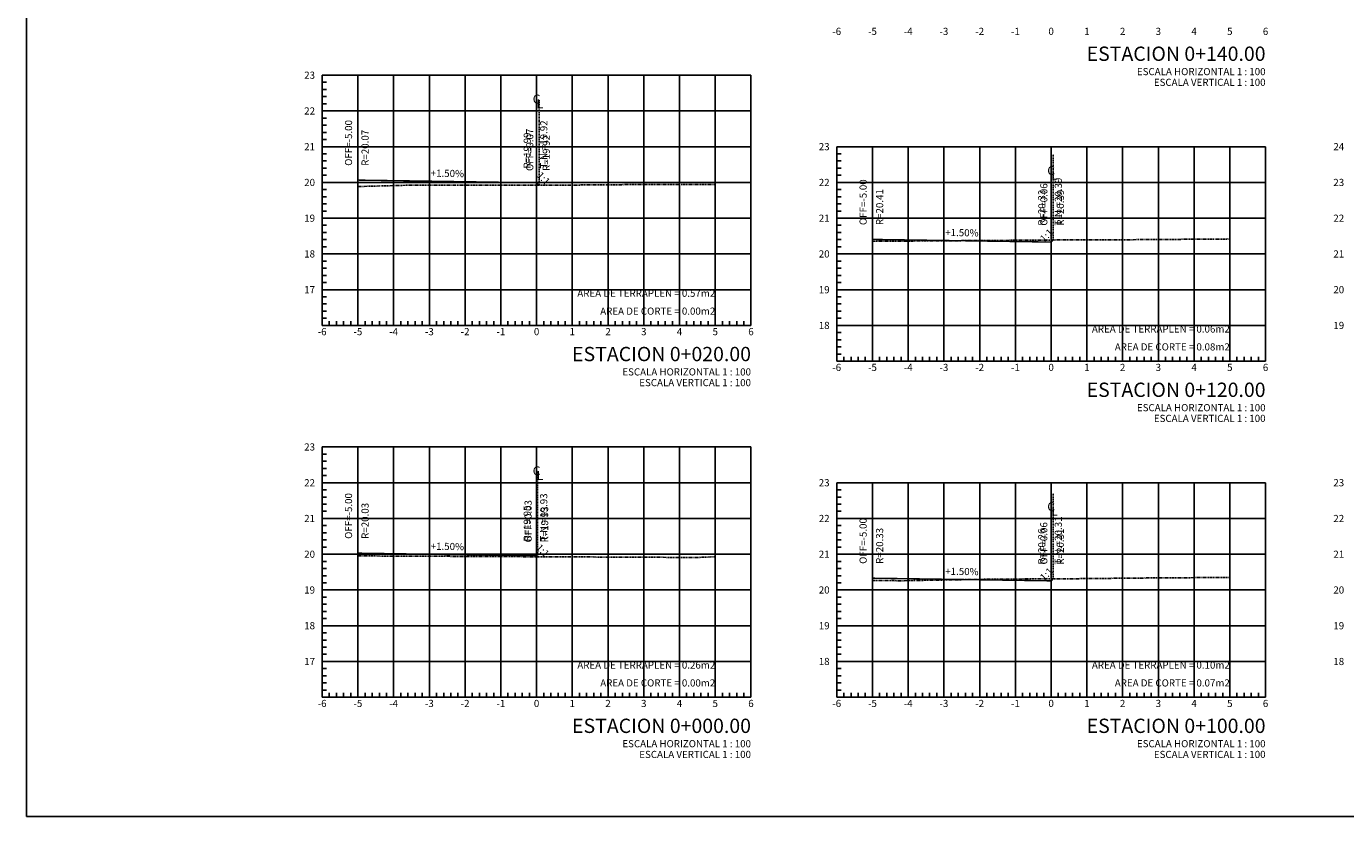
# Model space of a CAD drawing. Units: millimetres. Extents: x 4903 to 7150, y 4704 to 5170.
# Drawn here: x 6717 to 6914, y 4887 to 5005 of the extents above; entities that cross this region are included whole.
import ezdxf
from ezdxf.enums import TextEntityAlignment as Align

# ---------------------------------------------------------------- set-up
doc = ezdxf.new("R2010")
doc.units = ezdxf.units.MM
doc.linetypes.add('CENTRO1', pattern=[0.44, 0.2, -0.08, 0.08, -0.08])
doc.linetypes.add('SECCION1', pattern=[0.895, 0.45, -0.095, 0.08, -0.095, 0.08, -0.095])
for name, color, linetype in [('CVL_LIN_CL', 6, 'CENTRO1'), ('CVL_RET', 8, 'Continuous'), ('CVL_SECC_CUAD', 1, 'Continuous'), ('CVL_SECC_TIT', 1, 'Continuous'), ('CVL_SECC_TX', 2, 'Continuous'), ('CVL_SECP', 1, 'Continuous'), ('CVL_SECT', 2, 'SECCION1')]:
    doc.layers.add(name, color=color, linetype=linetype)
doc.styles.add('HUECA1', font='HUECA1.shx')
doc.styles.add('MONOTXT4', font='MONOTXT4.shx')

msp = doc.modelspace()

# ---------------------------------------------------------------- linework, layer by layer
at = {"linetype": 'Continuous'}
msp.add_line((6716.936, 4887.047), (7149.531, 4887.047), dxfattribs=at)
msp.add_lwpolyline([(6716.936, 4887.047), (6716.936, 5170.419), (7149.531, 5170.419), (7149.531, 4887.047)])
at = {"layer": 'CVL_LIN_CL', "color": 6, "linetype": 'CENTRO1'}
for p, q in [((6766.442, 4982.054), (6766.442, 4994.861)), ((6793.501, 4981.276), (6793.501, 4994.083)), ((6793.123, 4971.035), (6793.123, 4992.379)), ((6843.282, 4973.204), (6843.282, 4986.011)), ((6870.271, 4973.112), (6870.271, 4985.919)), ((6869.963, 4965.698), (6869.963, 4981.707)), ((6766.442, 4926.371), (6766.442, 4939.178)), ((6793.123, 4915.539), (6793.123, 4936.883)), ((6793.258, 4925.836), (6793.258, 4938.642)), ((6843.282, 4922.636), (6843.282, 4935.443)), ((6870.263, 4922.536), (6870.263, 4935.343)), ((6869.963, 4915.539), (6869.963, 4931.547))]:
    msp.add_line(p, q, dxfattribs=at)
at = {"layer": 'CVL_RET', "color": 8, "linetype": 'Continuous'}
for p, q in [((6761.106, 4996.648), (6761.747, 4996.648)), ((6766.442, 4960.362), (6766.442, 4997.715)), ((6771.778, 4960.362), (6771.778, 4997.715)), ((6777.115, 4960.362), (6777.115, 4997.715)), ((6782.451, 4960.362), (6782.451, 4997.715)), ((6787.787, 4960.362), (6787.787, 4997.715)), ((6793.123, 4960.362), (6793.123, 4997.715)), ((6798.459, 4960.362), (6798.459, 4997.715)), ((6803.795, 4960.362), (6803.795, 4997.715)), ((6809.131, 4960.362), (6809.131, 4997.715)), ((6814.467, 4960.362), (6814.467, 4997.715)), ((6819.803, 4960.362), (6819.803, 4997.715)), ((6761.106, 4995.581), (6761.747, 4995.581)), ((6761.106, 4994.513), (6761.747, 4994.513)), ((6761.106, 4993.446), (6761.747, 4993.446)), ((6761.106, 4992.379), (6825.139, 4992.379)), ((6761.106, 4991.312), (6761.747, 4991.312)), ((6761.106, 4990.244), (6761.747, 4990.244)), ((6761.106, 4989.177), (6761.747, 4989.177)), ((6761.106, 4988.11), (6761.747, 4988.11)), ((6761.106, 4987.043), (6825.139, 4987.043)), ((6843.282, 4955.026), (6843.282, 4987.043)), ((6848.618, 4955.026), (6848.618, 4987.043)), ((6853.954, 4955.026), (6853.954, 4987.043)), ((6859.29, 4955.026), (6859.29, 4987.043)), ((6864.627, 4955.026), (6864.627, 4987.043)), ((6869.963, 4955.026), (6869.963, 4987.043)), ((6875.299, 4955.026), (6875.299, 4987.043)), ((6880.635, 4955.026), (6880.635, 4987.043)), ((6885.971, 4955.026), (6885.971, 4987.043)), ((6891.307, 4955.026), (6891.307, 4987.043)), ((6896.643, 4955.026), (6896.643, 4987.043)), ((6761.106, 4985.976), (6761.747, 4985.976)), ((6761.106, 4984.908), (6761.747, 4984.908)), ((6837.946, 4985.976), (6838.586, 4985.976)), ((6837.946, 4984.908), (6838.586, 4984.908)), ((6761.106, 4983.841), (6761.747, 4983.841)), ((6761.106, 4982.774), (6761.747, 4982.774)), ((6837.946, 4983.841), (6838.586, 4983.841)), ((6837.946, 4982.774), (6838.586, 4982.774)), ((6761.106, 4981.707), (6825.139, 4981.707)), ((6761.106, 4980.64), (6761.747, 4980.64)), ((6837.946, 4981.707), (6901.979, 4981.707)), ((6837.946, 4980.64), (6838.586, 4980.64)), ((6761.106, 4979.572), (6761.747, 4979.572)), ((6761.106, 4978.505), (6761.747, 4978.505)), ((6837.946, 4979.572), (6838.586, 4979.572)), ((6837.946, 4978.505), (6838.586, 4978.505)), ((6761.106, 4977.438), (6761.747, 4977.438)), ((6761.106, 4976.371), (6825.139, 4976.371)), ((6837.946, 4977.438), (6838.586, 4977.438)), ((6837.946, 4976.371), (6901.979, 4976.371)), ((6761.106, 4975.303), (6761.747, 4975.303)), ((6761.106, 4974.236), (6761.747, 4974.236)), ((6837.946, 4975.303), (6838.586, 4975.303)), ((6837.946, 4974.236), (6838.586, 4974.236)), ((6761.106, 4973.169), (6761.747, 4973.169)), ((6837.946, 4973.169), (6838.586, 4973.169)), ((6761.106, 4972.102), (6761.747, 4972.102)), ((6761.106, 4971.035), (6825.139, 4971.035)), ((6837.946, 4972.102), (6838.586, 4972.102)), ((6837.946, 4971.035), (6901.979, 4971.035)), ((6761.106, 4969.967), (6761.747, 4969.967)), ((6761.106, 4968.9), (6761.747, 4968.9)), ((6837.946, 4969.967), (6838.586, 4969.967)), ((6837.946, 4968.9), (6838.586, 4968.9)), ((6761.106, 4967.833), (6761.747, 4967.833)), ((6761.106, 4966.766), (6761.747, 4966.766)), ((6837.946, 4967.833), (6838.586, 4967.833)), ((6837.946, 4966.766), (6838.586, 4966.766)), ((6761.106, 4965.698), (6825.139, 4965.698)), ((6761.106, 4964.631), (6761.747, 4964.631)), ((6837.946, 4965.698), (6901.979, 4965.698)), ((6837.946, 4964.631), (6838.586, 4964.631)), ((6761.106, 4963.564), (6761.747, 4963.564)), ((6761.106, 4962.497), (6761.747, 4962.497)), ((6837.946, 4963.564), (6838.586, 4963.564)), ((6837.946, 4962.497), (6838.586, 4962.497)), ((6761.106, 4961.43), (6761.747, 4961.43)), ((6762.173, 4960.362), (6762.173, 4961.003)), ((6763.241, 4960.362), (6763.241, 4961.003)), ((6764.308, 4960.362), (6764.308, 4961.003)), ((6765.375, 4960.362), (6765.375, 4961.003)), ((6767.51, 4960.362), (6767.51, 4961.003)), ((6768.577, 4960.362), (6768.577, 4961.003)), ((6769.644, 4960.362), (6769.644, 4961.003)), ((6770.711, 4960.362), (6770.711, 4961.003)), ((6772.846, 4960.362), (6772.846, 4961.003)), ((6773.913, 4960.362), (6773.913, 4961.003)), ((6774.98, 4960.362), (6774.98, 4961.003)), ((6776.047, 4960.362), (6776.047, 4961.003)), ((6778.182, 4960.362), (6778.182, 4961.003)), ((6779.249, 4960.362), (6779.249, 4961.003)), ((6780.316, 4960.362), (6780.316, 4961.003)), ((6781.383, 4960.362), (6781.383, 4961.003)), ((6783.518, 4960.362), (6783.518, 4961.003)), ((6784.585, 4960.362), (6784.585, 4961.003)), ((6785.652, 4960.362), (6785.652, 4961.003)), ((6786.72, 4960.362), (6786.72, 4961.003)), ((6788.854, 4960.362), (6788.854, 4961.003)), ((6789.921, 4960.362), (6789.921, 4961.003)), ((6790.988, 4960.362), (6790.988, 4961.003)), ((6792.056, 4960.362), (6792.056, 4961.003)), ((6794.19, 4960.362), (6794.19, 4961.003)), ((6795.257, 4960.362), (6795.257, 4961.003)), ((6796.324, 4960.362), (6796.324, 4961.003)), ((6797.392, 4960.362), (6797.392, 4961.003)), ((6799.526, 4960.362), (6799.526, 4961.003)), ((6800.593, 4960.362), (6800.593, 4961.003)), ((6801.661, 4960.362), (6801.661, 4961.003)), ((6802.728, 4960.362), (6802.728, 4961.003)), ((6804.862, 4960.362), (6804.862, 4961.003)), ((6805.929, 4960.362), (6805.929, 4961.003)), ((6806.997, 4960.362), (6806.997, 4961.003)), ((6808.064, 4960.362), (6808.064, 4961.003)), ((6810.198, 4960.362), (6810.198, 4961.003)), ((6811.266, 4960.362), (6811.266, 4961.003)), ((6812.333, 4960.362), (6812.333, 4961.003)), ((6813.4, 4960.362), (6813.4, 4961.003)), ((6815.534, 4960.362), (6815.534, 4961.003)), ((6816.602, 4960.362), (6816.602, 4961.003)), ((6817.669, 4960.362), (6817.669, 4961.003)), ((6818.736, 4960.362), (6818.736, 4961.003)), ((6820.871, 4960.362), (6820.871, 4961.003)), ((6821.938, 4960.362), (6821.938, 4961.003)), ((6823.005, 4960.362), (6823.005, 4961.003)), ((6824.072, 4960.362), (6824.072, 4961.003)), ((6837.946, 4961.43), (6838.586, 4961.43)), ((6837.946, 4960.362), (6901.979, 4960.362)), ((6837.946, 4959.295), (6838.586, 4959.295)), ((6837.946, 4958.228), (6838.586, 4958.228)), ((6837.946, 4957.161), (6838.586, 4957.161)), ((6837.946, 4956.093), (6838.586, 4956.093)), ((6839.013, 4955.026), (6839.013, 4955.667)), ((6840.081, 4955.026), (6840.081, 4955.667)), ((6841.148, 4955.026), (6841.148, 4955.667)), ((6842.215, 4955.026), (6842.215, 4955.667)), ((6844.349, 4955.026), (6844.349, 4955.667)), ((6845.417, 4955.026), (6845.417, 4955.667)), ((6846.484, 4955.026), (6846.484, 4955.667)), ((6847.551, 4955.026), (6847.551, 4955.667)), ((6849.685, 4955.026), (6849.685, 4955.667)), ((6850.753, 4955.026), (6850.753, 4955.667)), ((6851.82, 4955.026), (6851.82, 4955.667)), ((6852.887, 4955.026), (6852.887, 4955.667)), ((6855.022, 4955.026), (6855.022, 4955.667)), ((6856.089, 4955.026), (6856.089, 4955.667)), ((6857.156, 4955.026), (6857.156, 4955.667)), ((6858.223, 4955.026), (6858.223, 4955.667)), ((6860.358, 4955.026), (6860.358, 4955.667)), ((6861.425, 4955.026), (6861.425, 4955.667)), ((6862.492, 4955.026), (6862.492, 4955.667)), ((6863.559, 4955.026), (6863.559, 4955.667)), ((6865.694, 4955.026), (6865.694, 4955.667)), ((6866.761, 4955.026), (6866.761, 4955.667)), ((6867.828, 4955.026), (6867.828, 4955.667)), ((6868.895, 4955.026), (6868.895, 4955.667)), ((6871.03, 4955.026), (6871.03, 4955.667)), ((6872.097, 4955.026), (6872.097, 4955.667)), ((6873.164, 4955.026), (6873.164, 4955.667)), ((6874.232, 4955.026), (6874.232, 4955.667)), ((6876.366, 4955.026), (6876.366, 4955.667)), ((6877.433, 4955.026), (6877.433, 4955.667)), ((6878.5, 4955.026), (6878.5, 4955.667)), ((6879.568, 4955.026), (6879.568, 4955.667)), ((6881.702, 4955.026), (6881.702, 4955.667)), ((6882.769, 4955.026), (6882.769, 4955.667)), ((6883.837, 4955.026), (6883.837, 4955.667)), ((6884.904, 4955.026), (6884.904, 4955.667)), ((6887.038, 4955.026), (6887.038, 4955.667)), ((6888.105, 4955.026), (6888.105, 4955.667)), ((6889.173, 4955.026), (6889.173, 4955.667)), ((6890.24, 4955.026), (6890.24, 4955.667)), ((6892.374, 4955.026), (6892.374, 4955.667)), ((6893.442, 4955.026), (6893.442, 4955.667)), ((6894.509, 4955.026), (6894.509, 4955.667)), ((6895.576, 4955.026), (6895.576, 4955.667)), ((6897.71, 4955.026), (6897.71, 4955.667)), ((6898.778, 4955.026), (6898.778, 4955.667)), ((6899.845, 4955.026), (6899.845, 4955.667)), ((6900.912, 4955.026), (6900.912, 4955.667)), ((6761.106, 4941.152), (6761.747, 4941.152)), ((6766.442, 4904.867), (6766.442, 4942.22)), ((6771.778, 4904.867), (6771.778, 4942.22)), ((6777.115, 4904.867), (6777.115, 4942.22)), ((6782.451, 4904.867), (6782.451, 4942.22)), ((6787.787, 4904.867), (6787.787, 4942.22)), ((6793.123, 4904.867), (6793.123, 4942.22)), ((6798.459, 4904.867), (6798.459, 4942.22)), ((6803.795, 4904.867), (6803.795, 4942.22)), ((6809.131, 4904.867), (6809.131, 4942.22)), ((6814.467, 4904.867), (6814.467, 4942.22)), ((6819.803, 4904.867), (6819.803, 4942.22)), ((6761.106, 4940.085), (6761.747, 4940.085)), ((6761.106, 4939.018), (6761.747, 4939.018)), ((6761.106, 4937.951), (6761.747, 4937.951)), ((6761.106, 4936.883), (6825.139, 4936.883)), ((6843.282, 4904.867), (6843.282, 4936.883)), ((6848.618, 4904.867), (6848.618, 4936.883)), ((6853.954, 4904.867), (6853.954, 4936.883)), ((6859.29, 4904.867), (6859.29, 4936.883)), ((6864.627, 4904.867), (6864.627, 4936.883)), ((6869.963, 4904.867), (6869.963, 4936.883)), ((6875.299, 4904.867), (6875.299, 4936.883)), ((6880.635, 4904.867), (6880.635, 4936.883)), ((6885.971, 4904.867), (6885.971, 4936.883)), ((6891.307, 4904.867), (6891.307, 4936.883)), ((6896.643, 4904.867), (6896.643, 4936.883)), ((6761.106, 4935.816), (6761.747, 4935.816)), ((6837.946, 4935.816), (6838.586, 4935.816)), ((6761.106, 4934.749), (6761.747, 4934.749)), ((6761.106, 4933.682), (6761.747, 4933.682)), ((6837.946, 4934.749), (6838.586, 4934.749)), ((6837.946, 4933.682), (6838.586, 4933.682)), ((6761.106, 4932.615), (6761.747, 4932.615)), ((6761.106, 4931.547), (6825.139, 4931.547)), ((6837.946, 4932.615), (6838.586, 4932.615)), ((6837.946, 4931.547), (6901.979, 4931.547)), ((6761.106, 4930.48), (6761.747, 4930.48)), ((6761.106, 4929.413), (6761.747, 4929.413)), ((6837.946, 4930.48), (6838.586, 4930.48)), ((6837.946, 4929.413), (6838.586, 4929.413)), ((6761.106, 4928.346), (6761.747, 4928.346)), ((6761.106, 4927.279), (6761.747, 4927.279)), ((6837.946, 4928.346), (6838.586, 4928.346)), ((6837.946, 4927.279), (6838.586, 4927.279)), ((6761.106, 4926.211), (6825.139, 4926.211)), ((6761.106, 4925.144), (6761.747, 4925.144)), ((6837.946, 4926.211), (6901.979, 4926.211)), ((6837.946, 4925.144), (6838.586, 4925.144)), ((6761.106, 4924.077), (6761.747, 4924.077)), ((6761.106, 4923.01), (6761.747, 4923.01)), ((6837.946, 4924.077), (6838.586, 4924.077)), ((6837.946, 4923.01), (6838.586, 4923.01)), ((6761.106, 4921.942), (6761.747, 4921.942)), ((6837.946, 4921.942), (6838.586, 4921.942)), ((6761.106, 4920.875), (6825.139, 4920.875)), ((6761.106, 4919.808), (6761.747, 4919.808)), ((6837.946, 4920.875), (6901.979, 4920.875)), ((6837.946, 4919.808), (6838.586, 4919.808)), ((6761.106, 4918.741), (6761.747, 4918.741)), ((6761.106, 4917.674), (6761.747, 4917.674)), ((6837.946, 4918.741), (6838.586, 4918.741)), ((6837.946, 4917.674), (6838.586, 4917.674)), ((6761.106, 4916.606), (6761.747, 4916.606)), ((6761.106, 4915.539), (6825.139, 4915.539)), ((6837.946, 4916.606), (6838.586, 4916.606)), ((6837.946, 4915.539), (6901.979, 4915.539)), ((6761.106, 4914.472), (6761.747, 4914.472)), ((6761.106, 4913.405), (6761.747, 4913.405)), ((6837.946, 4914.472), (6838.586, 4914.472)), ((6837.946, 4913.405), (6838.586, 4913.405)), ((6761.106, 4912.337), (6761.747, 4912.337)), ((6761.106, 4911.27), (6761.747, 4911.27)), ((6837.946, 4912.337), (6838.586, 4912.337)), ((6837.946, 4911.27), (6838.586, 4911.27)), ((6761.106, 4910.203), (6825.139, 4910.203)), ((6837.946, 4910.203), (6901.979, 4910.203)), ((6761.106, 4909.136), (6761.747, 4909.136)), ((6761.106, 4908.069), (6761.747, 4908.069)), ((6837.946, 4909.136), (6838.586, 4909.136)), ((6837.946, 4908.069), (6838.586, 4908.069)), ((6761.106, 4907.001), (6761.747, 4907.001)), ((6761.106, 4905.934), (6761.747, 4905.934)), ((6762.173, 4904.867), (6762.173, 4905.507)), ((6763.241, 4904.867), (6763.241, 4905.507)), ((6764.308, 4904.867), (6764.308, 4905.507)), ((6765.375, 4904.867), (6765.375, 4905.507)), ((6767.51, 4904.867), (6767.51, 4905.507)), ((6768.577, 4904.867), (6768.577, 4905.507)), ((6769.644, 4904.867), (6769.644, 4905.507)), ((6770.711, 4904.867), (6770.711, 4905.507)), ((6772.846, 4904.867), (6772.846, 4905.507)), ((6773.913, 4904.867), (6773.913, 4905.507)), ((6774.98, 4904.867), (6774.98, 4905.507)), ((6776.047, 4904.867), (6776.047, 4905.507)), ((6778.182, 4904.867), (6778.182, 4905.507)), ((6779.249, 4904.867), (6779.249, 4905.507)), ((6780.316, 4904.867), (6780.316, 4905.507)), ((6781.383, 4904.867), (6781.383, 4905.507)), ((6783.518, 4904.867), (6783.518, 4905.507)), ((6784.585, 4904.867), (6784.585, 4905.507)), ((6785.652, 4904.867), (6785.652, 4905.507)), ((6786.72, 4904.867), (6786.72, 4905.507)), ((6788.854, 4904.867), (6788.854, 4905.507)), ((6789.921, 4904.867), (6789.921, 4905.507)), ((6790.988, 4904.867), (6790.988, 4905.507)), ((6792.056, 4904.867), (6792.056, 4905.507)), ((6794.19, 4904.867), (6794.19, 4905.507)), ((6795.257, 4904.867), (6795.257, 4905.507)), ((6796.324, 4904.867), (6796.324, 4905.507)), ((6797.392, 4904.867), (6797.392, 4905.507)), ((6799.526, 4904.867), (6799.526, 4905.507)), ((6800.593, 4904.867), (6800.593, 4905.507)), ((6801.661, 4904.867), (6801.661, 4905.507)), ((6802.728, 4904.867), (6802.728, 4905.507)), ((6804.862, 4904.867), (6804.862, 4905.507)), ((6805.929, 4904.867), (6805.929, 4905.507)), ((6806.997, 4904.867), (6806.997, 4905.507)), ((6808.064, 4904.867), (6808.064, 4905.507)), ((6810.198, 4904.867), (6810.198, 4905.507)), ((6811.266, 4904.867), (6811.266, 4905.507)), ((6812.333, 4904.867), (6812.333, 4905.507)), ((6813.4, 4904.867), (6813.4, 4905.507)), ((6815.534, 4904.867), (6815.534, 4905.507)), ((6816.602, 4904.867), (6816.602, 4905.507)), ((6817.669, 4904.867), (6817.669, 4905.507)), ((6818.736, 4904.867), (6818.736, 4905.507)), ((6820.871, 4904.867), (6820.871, 4905.507)), ((6821.938, 4904.867), (6821.938, 4905.507)), ((6823.005, 4904.867), (6823.005, 4905.507)), ((6824.072, 4904.867), (6824.072, 4905.507)), ((6837.946, 4907.001), (6838.586, 4907.001)), ((6837.946, 4905.934), (6838.586, 4905.934)), ((6839.013, 4904.867), (6839.013, 4905.507)), ((6840.081, 4904.867), (6840.081, 4905.507)), ((6841.148, 4904.867), (6841.148, 4905.507)), ((6842.215, 4904.867), (6842.215, 4905.507)), ((6844.349, 4904.867), (6844.349, 4905.507)), ((6845.417, 4904.867), (6845.417, 4905.507)), ((6846.484, 4904.867), (6846.484, 4905.507)), ((6847.551, 4904.867), (6847.551, 4905.507)), ((6849.685, 4904.867), (6849.685, 4905.507)), ((6850.753, 4904.867), (6850.753, 4905.507)), ((6851.82, 4904.867), (6851.82, 4905.507)), ((6852.887, 4904.867), (6852.887, 4905.507)), ((6855.022, 4904.867), (6855.022, 4905.507)), ((6856.089, 4904.867), (6856.089, 4905.507)), ((6857.156, 4904.867), (6857.156, 4905.507)), ((6858.223, 4904.867), (6858.223, 4905.507)), ((6860.358, 4904.867), (6860.358, 4905.507)), ((6861.425, 4904.867), (6861.425, 4905.507)), ((6862.492, 4904.867), (6862.492, 4905.507)), ((6863.559, 4904.867), (6863.559, 4905.507)), ((6865.694, 4904.867), (6865.694, 4905.507)), ((6866.761, 4904.867), (6866.761, 4905.507)), ((6867.828, 4904.867), (6867.828, 4905.507)), ((6868.895, 4904.867), (6868.895, 4905.507)), ((6871.03, 4904.867), (6871.03, 4905.507)), ((6872.097, 4904.867), (6872.097, 4905.507)), ((6873.164, 4904.867), (6873.164, 4905.507)), ((6874.232, 4904.867), (6874.232, 4905.507)), ((6876.366, 4904.867), (6876.366, 4905.507)), ((6877.433, 4904.867), (6877.433, 4905.507)), ((6878.5, 4904.867), (6878.5, 4905.507)), ((6879.568, 4904.867), (6879.568, 4905.507)), ((6881.702, 4904.867), (6881.702, 4905.507)), ((6882.769, 4904.867), (6882.769, 4905.507)), ((6883.837, 4904.867), (6883.837, 4905.507)), ((6884.904, 4904.867), (6884.904, 4905.507)), ((6887.038, 4904.867), (6887.038, 4905.507)), ((6888.105, 4904.867), (6888.105, 4905.507)), ((6889.173, 4904.867), (6889.173, 4905.507)), ((6890.24, 4904.867), (6890.24, 4905.507)), ((6892.374, 4904.867), (6892.374, 4905.507)), ((6893.442, 4904.867), (6893.442, 4905.507)), ((6894.509, 4904.867), (6894.509, 4905.507)), ((6895.576, 4904.867), (6895.576, 4905.507)), ((6897.71, 4904.867), (6897.71, 4905.507)), ((6898.778, 4904.867), (6898.778, 4905.507)), ((6899.845, 4904.867), (6899.845, 4905.507)), ((6900.912, 4904.867), (6900.912, 4905.507))]:
    msp.add_line(p, q, dxfattribs=at)
at = {"layer": 'CVL_SECC_CUAD', "color": 1, "linetype": 'Continuous'}
for p, q in [((6825.139, 4997.715), (6761.106, 4997.715)), ((6761.106, 4997.715), (6761.106, 4960.362)), ((6825.139, 4960.362), (6825.139, 4997.715)), ((6901.979, 4987.043), (6837.946, 4987.043)), ((6837.946, 4987.043), (6837.946, 4955.026)), ((6901.979, 4955.026), (6901.979, 4987.043)), ((6761.106, 4960.362), (6825.139, 4960.362)), ((6837.946, 4955.026), (6901.979, 4955.026)), ((6825.139, 4942.22), (6761.106, 4942.22)), ((6761.106, 4942.22), (6761.106, 4904.867)), ((6825.139, 4904.867), (6825.139, 4942.22)), ((6901.979, 4936.883), (6837.946, 4936.883)), ((6837.946, 4936.883), (6837.946, 4904.867)), ((6901.979, 4904.867), (6901.979, 4936.883)), ((6761.106, 4904.867), (6825.139, 4904.867)), ((6837.946, 4904.867), (6901.979, 4904.867))]:
    msp.add_line(p, q, dxfattribs=at)
at = {"layer": 'CVL_SECP', "color": 1, "linetype": 'Continuous', "const_width": 0.213, "flags": 128}
for points in [[(6766.442, 4982.054), (6793.123, 4981.654), (6793.501, 4981.276)], [(6843.282, 4973.204), (6869.963, 4972.804), (6870.271, 4973.112)], [(6766.442, 4926.371), (6793.123, 4925.971), (6793.258, 4925.836)], [(6843.282, 4922.636), (6869.963, 4922.236), (6870.263, 4922.536)]]:
    msp.add_lwpolyline(points, dxfattribs=at)
at = {"layer": 'CVL_SECT', "color": 2, "linetype": 'SECCION1', "flags": 128}
for points in [[(6766.442, 4981.096), (6773.565, 4981.275), (6793.57, 4981.276), (6811.686, 4981.418), (6819.803, 4981.413)], [(6843.282, 4972.92), (6870.972, 4973.117), (6885.819, 4973.177), (6890.751, 4973.227), (6895.318, 4973.215), (6896.643, 4973.276)], [(6766.442, 4925.959), (6772.727, 4925.931), (6815.653, 4925.732), (6817.135, 4925.73), (6819.803, 4925.823)], [(6843.282, 4922.287), (6847.684, 4922.258), (6861.488, 4922.492), (6872.921, 4922.55), (6886.46, 4922.687), (6894.935, 4922.734), (6896.643, 4922.726)]]:
    msp.add_lwpolyline(points, dxfattribs=at)

# ---------------------------------------------------------------- texts
at = {"layer": 'CVL_SECC_TIT', "color": 1, "style": 'HUECA1'}
for s, p in [('ESTACION 0+140.00', (6901.979, 5000.917)), ('ESTACION 0+020.00', (6825.139, 4956.093)), ('ESTACION 0+120.00', (6901.979, 4950.757)), ('ESTACION 0+000.00', (6825.139, 4900.598)), ('ESTACION 0+100.00', (6901.979, 4900.598))]:
    msp.add_text(s, height=2.13444, dxfattribs=at).set_placement(p, align=Align.MIDDLE_RIGHT)
at = {"layer": 'CVL_SECC_TX', "color": 2, "style": 'MONOTXT4'}
for s, height, p in [('-6', 1.0672, (6837.946, 5004.118)), ('-5', 1.0672, (6843.282, 5004.118)), ('-4', 1.0672, (6848.618, 5004.118)), ('-3', 1.0672, (6853.954, 5004.118)), ('-2', 1.0672, (6859.29, 5004.118)), ('-1', 1.0672, (6864.627, 5004.118)), ('0', 1.067, (6869.963, 5004.118)), ('1', 1.067, (6875.299, 5004.118)), ('2', 1.067, (6880.635, 5004.118)), ('3', 1.067, (6885.971, 5004.118)), ('4', 1.067, (6891.307, 5004.118)), ('5', 1.067, (6896.643, 5004.118)), ('6', 1.067, (6901.979, 5004.118)), ('C', 1.334, (6793.123, 4993.98)), ('C', 1.334, (6869.963, 4983.308)), ('-6', 1.0672, (6761.106, 4959.295)), ('-5', 1.0672, (6766.442, 4959.295)), ('-4', 1.0672, (6771.778, 4959.295)), ('-3', 1.0672, (6777.115, 4959.295)), ('-2', 1.0672, (6782.451, 4959.295)), ('-1', 1.0672, (6787.787, 4959.295)), ('0', 1.067, (6793.123, 4959.295)), ('1', 1.067, (6798.459, 4959.295)), ('2', 1.067, (6803.795, 4959.295)), ('3', 1.067, (6809.131, 4959.295)), ('4', 1.067, (6814.467, 4959.295)), ('5', 1.067, (6819.803, 4959.295)), ('6', 1.067, (6825.139, 4959.295)), ('-6', 1.0672, (6837.946, 4953.959)), ('-5', 1.0672, (6843.282, 4953.959)), ('-4', 1.0672, (6848.618, 4953.959)), ('-3', 1.0672, (6853.954, 4953.959)), ('-2', 1.0672, (6859.29, 4953.959)), ('-1', 1.0672, (6864.627, 4953.959)), ('0', 1.067, (6869.963, 4953.959)), ('1', 1.067, (6875.299, 4953.959)), ('2', 1.067, (6880.635, 4953.959)), ('3', 1.067, (6885.971, 4953.959)), ('4', 1.067, (6891.307, 4953.959)), ('5', 1.067, (6896.643, 4953.959)), ('6', 1.067, (6901.979, 4953.959)), ('C', 1.334, (6793.123, 4938.484)), ('C', 1.334, (6869.963, 4933.148)), ('-6', 1.0672, (6761.106, 4903.8)), ('-5', 1.0672, (6766.442, 4903.8)), ('-4', 1.0672, (6771.778, 4903.8)), ('-3', 1.0672, (6777.115, 4903.8)), ('-2', 1.0672, (6782.451, 4903.8)), ('-1', 1.0672, (6787.787, 4903.8)), ('0', 1.067, (6793.123, 4903.8)), ('1', 1.067, (6798.459, 4903.8)), ('2', 1.067, (6803.795, 4903.8)), ('3', 1.067, (6809.131, 4903.8)), ('4', 1.067, (6814.467, 4903.8)), ('5', 1.067, (6819.803, 4903.8)), ('6', 1.067, (6825.139, 4903.8)), ('-6', 1.0672, (6837.946, 4903.8)), ('-5', 1.0672, (6843.282, 4903.8)), ('-4', 1.0672, (6848.618, 4903.8)), ('-3', 1.0672, (6853.954, 4903.8)), ('-2', 1.0672, (6859.29, 4903.8)), ('-1', 1.0672, (6864.627, 4903.8)), ('0', 1.067, (6869.963, 4903.8)), ('1', 1.067, (6875.299, 4903.8)), ('2', 1.067, (6880.635, 4903.8)), ('3', 1.067, (6885.971, 4903.8)), ('4', 1.067, (6891.307, 4903.8)), ('5', 1.067, (6896.643, 4903.8)), ('6', 1.067, (6901.979, 4903.8))]:
    msp.add_text(s, height=height, dxfattribs=at).set_placement(p, align=Align.MIDDLE)
for s, height, p in [('23', 1.0672, (6760.039, 4997.715)), ('ESCALA HORIZONTAL 1 : 100', 1.06722, (6901.979, 4998.249)), ('ESCALA VERTICAL 1 : 100', 1.06722, (6901.979, 4996.648)), ('22', 1.0672, (6760.039, 4992.379)), ('21', 1.0672, (6760.039, 4987.043)), ('23', 1.0672, (6836.879, 4987.043)), ('24', 1.0672, (6913.719, 4987.043)), ('20', 1.0672, (6760.039, 4981.707)), ('22', 1.0672, (6836.879, 4981.707)), ('23', 1.0672, (6913.719, 4981.707)), ('19', 1.0672, (6760.039, 4976.371)), ('21', 1.0672, (6836.879, 4976.371)), ('22', 1.0672, (6913.719, 4976.371)), ('18', 1.0672, (6760.039, 4971.035)), ('20', 1.0672, (6836.879, 4971.035)), ('21', 1.0672, (6913.719, 4971.035)), ('17', 1.0672, (6760.039, 4965.698)), ('AREA DE TERRAPLEN = 0.57m2', 1.06722, (6819.803, 4965.165)), ('19', 1.0672, (6836.879, 4965.698)), ('20', 1.0672, (6913.719, 4965.698)), ('AREA DE CORTE = 0.00m2', 1.06722, (6819.803, 4962.497)), ('18', 1.0672, (6836.879, 4960.362)), ('19', 1.0672, (6913.719, 4960.362)), ('AREA DE TERRAPLEN = 0.06m2', 1.06722, (6896.643, 4959.829)), ('AREA DE CORTE = 0.08m2', 1.06722, (6896.643, 4957.161)), ('ESCALA HORIZONTAL 1 : 100', 1.06722, (6825.139, 4953.425)), ('ESCALA VERTICAL 1 : 100', 1.06722, (6825.139, 4951.825)), ('ESCALA HORIZONTAL 1 : 100', 1.06722, (6901.979, 4948.089)), ('ESCALA VERTICAL 1 : 100', 1.06722, (6901.979, 4946.488)), ('23', 1.0672, (6760.039, 4942.22)), ('22', 1.0672, (6760.039, 4936.883)), ('23', 1.0672, (6836.879, 4936.883)), ('23', 1.0672, (6913.719, 4936.883)), ('21', 1.0672, (6760.039, 4931.547)), ('22', 1.0672, (6836.879, 4931.547)), ('22', 1.0672, (6913.719, 4931.547)), ('20', 1.0672, (6760.039, 4926.211)), ('21', 1.0672, (6836.879, 4926.211)), ('21', 1.0672, (6913.719, 4926.211)), ('19', 1.0672, (6760.039, 4920.875)), ('20', 1.0672, (6836.879, 4920.875)), ('20', 1.0672, (6913.719, 4920.875)), ('18', 1.0672, (6760.039, 4915.539)), ('19', 1.0672, (6836.879, 4915.539)), ('19', 1.0672, (6913.719, 4915.539)), ('17', 1.0672, (6760.039, 4910.203)), ('AREA DE TERRAPLEN = 0.26m2', 1.06722, (6819.803, 4909.669)), ('18', 1.0672, (6836.879, 4910.203)), ('AREA DE TERRAPLEN = 0.10m2', 1.06722, (6896.643, 4909.669)), ('18', 1.0672, (6913.719, 4910.203)), ('AREA DE CORTE = 0.00m2', 1.06722, (6819.803, 4907.001)), ('AREA DE CORTE = 0.07m2', 1.06722, (6896.643, 4907.001)), ('ESCALA HORIZONTAL 1 : 100', 1.06722, (6825.139, 4897.93)), ('ESCALA HORIZONTAL 1 : 100', 1.06722, (6901.979, 4897.93)), ('ESCALA VERTICAL 1 : 100', 1.06722, (6825.139, 4896.329)), ('ESCALA VERTICAL 1 : 100', 1.06722, (6901.979, 4896.329))]:
    msp.add_text(s, height=height, dxfattribs=at).set_placement(p, align=Align.MIDDLE_RIGHT)
for p in [(6793.123, 4993.446), (6869.963, 4982.774), (6793.123, 4937.951), (6869.963, 4932.615)]:
    msp.add_text('L', height=1.334, dxfattribs=at).set_placement(p, align=Align.MIDDLE_LEFT)
for s, p in [('OFF=-5.00', (6765.909, 4984.189)), ('R=19.99', (6792.589, 4983.788)), ('OFF=0.07', (6792.967, 4983.411)), ('OFF=-5.00', (6842.749, 4975.339)), ('R=20.33', (6869.429, 4975.245)), ('OFF=0.06', (6869.737, 4975.247)), ('OFF=-5.00', (6765.909, 4928.506)), ('R=19.95', (6792.589, 4928.106)), ('OFF=0.03', (6792.725, 4927.97)), ('OFF=-5.00', (6842.749, 4924.771)), ('OFF=0.06', (6869.73, 4924.671)), ('R=20.26', (6869.429, 4924.669))]:
    msp.add_text(s, height=1.0672, rotation=90, dxfattribs=at).set_placement(p, align=Align.BOTTOM_LEFT)
for s, p in [('T.N.=19.92', (6793.656, 4983.788)), ('R=20.07', (6766.976, 4984.189)), ('R=19.92', (6794.034, 4983.411)), ('T.N.=20.39', (6870.496, 4975.245)), ('R=20.41', (6843.816, 4975.339)), ('R=20.39', (6870.805, 4975.247)), ('T.N.=19.93', (6793.656, 4928.106)), ('R=20.03', (6766.976, 4928.506)), ('R=19.93', (6793.792, 4927.97)), ('T.N.=20.31', (6870.496, 4924.669)), ('R=20.33', (6843.816, 4924.771)), ('R=20.31', (6870.797, 4924.671))]:
    msp.add_text(s, height=1.0672, rotation=90, dxfattribs=at).set_placement(p, align=Align.TOP_LEFT)
for s, rotation, p in [('+1.50%', 359.14063, (6779.799, 4982.921)), ('1:1', 315, (6794.066, 4982.22)), ('+1.50%', 359.14063, (6856.638, 4974.071)), ('1:1', 45, (6869.362, 4973.713)), ('+1.50%', 359.14063, (6779.799, 4927.238)), ('1:1', 315, (6793.945, 4926.658)), ('+1.50%', 359.14063, (6856.638, 4923.503)), ('1:1', 45, (6869.358, 4923.141))]:
    msp.add_text(s, height=1.0672, rotation=rotation, dxfattribs=at).set_placement(p, align=Align.MIDDLE)

doc.saveas('drawing.dxf')
